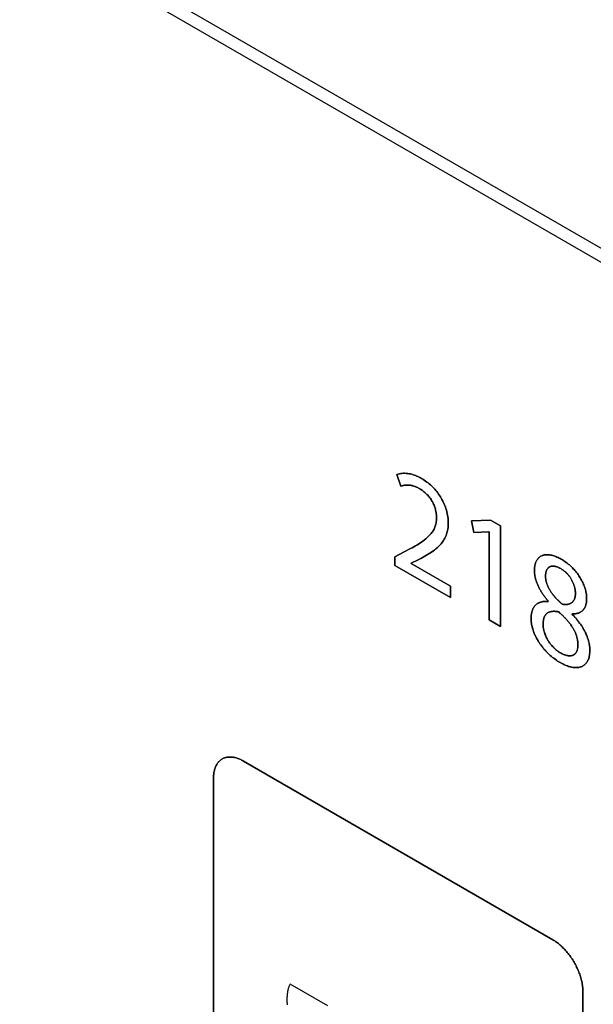
# Model space of a CAD drawing. Units: millimetres. Extents: x -348 to 110, y -242 to 224.
# Drawn here: x -166 to -152, y 93 to 116 of the extents above; entities that cross this region are included whole.
import ezdxf

# ---------------------------------------------------------------- set-up
doc = ezdxf.new("R2010")
doc.units = ezdxf.units.MM
doc.header["$LTSCALE"] = 16.335
doc.layers.get('0').update_dxf_attribs({"linetype": 'CONTINUOUS'})
for name, color, linetype in [('ASSI', 7, 'CONTINUOUS'), ('CURVE', 7, 'CONTINUOUS'), ('INTFCLR_4', 7, 'CONTINUOUS')]:
    doc.layers.add(name, color=color, linetype=linetype)

msp = doc.modelspace()

# ---------------------------------------------------------------- linework, layer by layer
at = {"color": 7, "linetype": 'CONTINUOUS', "true_color": 0x231f20}
for p, q in [((-131.295, 98.505), (-227.383, 153.986)), ((-155.062, 104.388), (-154.615, 104.406)), ((-155.009, 104.113), (-155.062, 104.388)), ((-154.615, 104.406), (-154.379, 104.269)), ((-154.379, 104.269), (-154.379, 101.904)), ((-154.653, 104.129), (-155.009, 104.113)), ((-154.646, 104.126), (-154.653, 104.129)), ((-154.646, 102.059), (-154.646, 104.126)), ((-154.379, 101.904), (-154.646, 102.059))]:
    msp.add_line(p, q, dxfattribs=at)
at = {"layer": 'ASSI', "color": 7, "linetype": 'CONTINUOUS'}
for p, q in [((-131.012, 98.669), (-227.1, 154.149)), ((-131.295, 98.505), (-227.383, 153.986))]:
    msp.add_line(p, q, dxfattribs=at)
at = {"layer": 'CURVE', "color": 250, "linetype": 'CONTINUOUS'}
for p, q in [((-156.814, 105.476), (-156.726, 105.199)), ((-154.615, 104.406), (-155.062, 104.388)), ((-155.062, 104.388), (-155.009, 104.113)), ((-154.379, 104.269), (-154.615, 104.406)), ((-154.379, 101.904), (-154.379, 104.269)), ((-155.009, 104.113), (-154.653, 104.129)), ((-154.653, 104.129), (-154.646, 104.126)), ((-154.646, 104.126), (-154.646, 102.059)), ((-156.647, 103.654), (-156.864, 103.536)), ((-156.495, 103.733), (-156.647, 103.654)), ((-156.864, 103.536), (-156.864, 103.339)), ((-156.864, 103.339), (-155.556, 102.584)), ((-156.477, 103.388), (-156.313, 103.468)), ((-156.477, 103.381), (-156.477, 103.388)), ((-155.556, 102.85), (-156.477, 103.381)), ((-156.313, 103.468), (-156.234, 103.511)), ((-155.556, 102.584), (-155.556, 102.85)), ((-153.254, 102.5), (-153.251, 102.487)), ((-152.687, 102.186), (-152.687, 102.197)), ((-154.646, 102.059), (-154.379, 101.904)), ((-153.144, 94.53), (-160.427, 98.735)), ((-161.134, 98.327), (-161.134, 89.918)), ((-152.437, 84.896), (-152.437, 93.305))]:
    msp.add_line(p, q, dxfattribs=at)
for points in [[(-156.234, 103.511), (-156.195, 103.532), (-156.156, 103.554), (-156.117, 103.576), (-156.079, 103.599), (-156.041, 103.623), (-156.004, 103.647), (-155.967, 103.673), (-155.931, 103.7), (-155.896, 103.728), (-155.862, 103.758), (-155.829, 103.789), (-155.798, 103.823), (-155.777, 103.846), (-155.757, 103.871), (-155.737, 103.897), (-155.719, 103.924), (-155.701, 103.952), (-155.685, 103.981), (-155.67, 104.012), (-155.656, 104.044), (-155.646, 104.072), (-155.637, 104.101), (-155.629, 104.131), (-155.622, 104.162), (-155.617, 104.194), (-155.612, 104.227), (-155.609, 104.261), (-155.607, 104.295), (-155.607, 104.331), (-155.607, 104.368), (-155.61, 104.405), (-155.613, 104.443), (-155.618, 104.482), (-155.625, 104.522), (-155.633, 104.562), (-155.643, 104.602), (-155.652, 104.638), (-155.663, 104.674), (-155.676, 104.71), (-155.689, 104.746), (-155.704, 104.781), (-155.72, 104.817), (-155.737, 104.852), (-155.755, 104.887), (-155.773, 104.92), (-155.793, 104.952), (-155.813, 104.984), (-155.834, 105.015), (-155.856, 105.045), (-155.878, 105.074), (-155.902, 105.103), (-155.925, 105.13), (-155.95, 105.157), (-155.975, 105.183), (-156.001, 105.208), (-156.027, 105.232), (-156.054, 105.255), (-156.08, 105.277), (-156.111, 105.3), (-156.141, 105.322), (-156.172, 105.343), (-156.203, 105.363), (-156.234, 105.381), (-156.263, 105.397), (-156.292, 105.412), (-156.321, 105.426), (-156.349, 105.439), (-156.377, 105.451), (-156.404, 105.461), (-156.436, 105.472), (-156.467, 105.481), (-156.498, 105.489), (-156.529, 105.496), (-156.559, 105.5), (-156.595, 105.504), (-156.629, 105.506), (-156.663, 105.506), (-156.697, 105.504), (-156.727, 105.499), (-156.757, 105.493), (-156.786, 105.485), (-156.814, 105.476)], [(-156.726, 105.199), (-156.714, 105.203), (-156.702, 105.207), (-156.691, 105.211), (-156.679, 105.214), (-156.666, 105.217), (-156.654, 105.22), (-156.642, 105.222), (-156.629, 105.224), (-156.616, 105.225), (-156.603, 105.227), (-156.59, 105.227), (-156.577, 105.228), (-156.564, 105.228), (-156.55, 105.228), (-156.536, 105.227), (-156.523, 105.226), (-156.509, 105.224), (-156.495, 105.222), (-156.481, 105.22), (-156.467, 105.217), (-156.452, 105.214), (-156.438, 105.21), (-156.424, 105.206), (-156.411, 105.202), (-156.397, 105.198), (-156.384, 105.193), (-156.371, 105.187), (-156.358, 105.182), (-156.344, 105.176), (-156.331, 105.169), (-156.317, 105.163), (-156.304, 105.155), (-156.291, 105.148)], [(-156.291, 105.148), (-156.273, 105.137), (-156.254, 105.125), (-156.236, 105.113), (-156.217, 105.1), (-156.199, 105.086), (-156.18, 105.071), (-156.162, 105.056), (-156.144, 105.04), (-156.126, 105.023), (-156.108, 105.005), (-156.091, 104.987), (-156.074, 104.969), (-156.058, 104.949), (-156.042, 104.93), (-156.027, 104.909), (-156.012, 104.888), (-155.998, 104.867), (-155.985, 104.845), (-155.973, 104.823), (-155.961, 104.801), (-155.951, 104.777), (-155.941, 104.754), (-155.932, 104.731), (-155.924, 104.707), (-155.917, 104.683), (-155.91, 104.66), (-155.905, 104.636), (-155.899, 104.609), (-155.894, 104.581), (-155.89, 104.554), (-155.887, 104.528), (-155.885, 104.502), (-155.884, 104.476), (-155.884, 104.451), (-155.885, 104.422), (-155.887, 104.393), (-155.89, 104.365), (-155.895, 104.338), (-155.9, 104.312), (-155.906, 104.286), (-155.914, 104.262), (-155.922, 104.238), (-155.931, 104.215), (-155.942, 104.192), (-155.953, 104.17), (-155.966, 104.149), (-155.979, 104.128), (-155.993, 104.109), (-156.007, 104.09), (-156.023, 104.072), (-156.038, 104.055), (-156.054, 104.038), (-156.07, 104.022), (-156.102, 103.992), (-156.135, 103.963), (-156.168, 103.936), (-156.202, 103.91), (-156.237, 103.885), (-156.273, 103.861), (-156.309, 103.838), (-156.345, 103.816), (-156.382, 103.795), (-156.42, 103.774), (-156.457, 103.753), (-156.495, 103.733)], [(-153.267, 103.589), (-153.281, 103.589), (-153.295, 103.589), (-153.308, 103.588), (-153.322, 103.587), (-153.335, 103.585), (-153.348, 103.583), (-153.36, 103.58), (-153.373, 103.577), (-153.385, 103.573), (-153.397, 103.569), (-153.408, 103.564), (-153.419, 103.559), (-153.429, 103.553), (-153.44, 103.547), (-153.45, 103.54), (-153.459, 103.533), (-153.468, 103.525), (-153.477, 103.517), (-153.486, 103.509), (-153.494, 103.5), (-153.502, 103.49), (-153.51, 103.48), (-153.517, 103.469), (-153.524, 103.458), (-153.531, 103.447), (-153.536, 103.435), (-153.542, 103.423), (-153.547, 103.411), (-153.552, 103.398), (-153.556, 103.385), (-153.56, 103.371), (-153.564, 103.357), (-153.567, 103.343), (-153.57, 103.328), (-153.572, 103.313), (-153.574, 103.298), (-153.576, 103.283), (-153.577, 103.267), (-153.578, 103.251), (-153.579, 103.235), (-153.579, 103.219)], [(-152.687, 102.197), (-152.668, 102.197), (-152.649, 102.198), (-152.63, 102.199), (-152.611, 102.201), (-152.593, 102.204), (-152.575, 102.208), (-152.557, 102.213), (-152.54, 102.218), (-152.523, 102.225), (-152.507, 102.232), (-152.491, 102.241), (-152.476, 102.25), (-152.462, 102.261), (-152.449, 102.272), (-152.436, 102.285), (-152.424, 102.299), (-152.413, 102.314), (-152.403, 102.329), (-152.394, 102.346), (-152.386, 102.363), (-152.378, 102.382), (-152.372, 102.401), (-152.366, 102.421), (-152.361, 102.442), (-152.357, 102.464), (-152.354, 102.486), (-152.352, 102.509), (-152.35, 102.532), (-152.35, 102.556), (-152.35, 102.581), (-152.352, 102.606), (-152.354, 102.632), (-152.357, 102.658), (-152.361, 102.685), (-152.366, 102.711), (-152.372, 102.738), (-152.379, 102.766), (-152.387, 102.793), (-152.396, 102.821), (-152.406, 102.85), (-152.417, 102.878), (-152.428, 102.906), (-152.441, 102.934), (-152.454, 102.962), (-152.468, 102.99), (-152.483, 103.017), (-152.499, 103.044), (-152.515, 103.07), (-152.532, 103.096), (-152.549, 103.121), (-152.568, 103.146), (-152.586, 103.171), (-152.605, 103.194), (-152.625, 103.217), (-152.644, 103.24), (-152.665, 103.261), (-152.685, 103.282), (-152.709, 103.305), (-152.733, 103.328), (-152.757, 103.349), (-152.781, 103.369), (-152.806, 103.389), (-152.834, 103.41), (-152.861, 103.429), (-152.889, 103.448), (-152.917, 103.466), (-152.946, 103.482), (-152.972, 103.497), (-152.998, 103.511), (-153.024, 103.523), (-153.05, 103.535), (-153.076, 103.546), (-153.1, 103.555), (-153.125, 103.563), (-153.149, 103.57), (-153.172, 103.576), (-153.196, 103.581), (-153.22, 103.585), (-153.244, 103.588), (-153.267, 103.589)], [(-153.317, 103.089), (-153.317, 103.104), (-153.316, 103.118), (-153.315, 103.132), (-153.314, 103.146), (-153.312, 103.16), (-153.309, 103.173), (-153.306, 103.185), (-153.303, 103.198), (-153.299, 103.21), (-153.294, 103.221), (-153.289, 103.231), (-153.284, 103.242), (-153.278, 103.251), (-153.272, 103.26), (-153.265, 103.269), (-153.258, 103.276), (-153.251, 103.284), (-153.243, 103.29), (-153.234, 103.296), (-153.226, 103.302), (-153.216, 103.307), (-153.206, 103.311), (-153.195, 103.315), (-153.185, 103.318), (-153.173, 103.32), (-153.162, 103.321), (-153.15, 103.322), (-153.138, 103.322), (-153.126, 103.321), (-153.114, 103.32), (-153.102, 103.318), (-153.091, 103.316), (-153.079, 103.313), (-153.067, 103.309), (-153.055, 103.305), (-153.043, 103.301), (-153.029, 103.296), (-153.016, 103.29), (-153.002, 103.284), (-152.988, 103.277), (-152.975, 103.27), (-152.961, 103.262), (-152.947, 103.254), (-152.932, 103.244), (-152.918, 103.235), (-152.903, 103.225), (-152.889, 103.214), (-152.875, 103.203), (-152.862, 103.193), (-152.85, 103.183), (-152.838, 103.172), (-152.826, 103.161), (-152.814, 103.149), (-152.802, 103.136), (-152.791, 103.124), (-152.78, 103.112), (-152.77, 103.099), (-152.759, 103.086), (-152.749, 103.073), (-152.739, 103.059), (-152.73, 103.045), (-152.72, 103.03), (-152.711, 103.016), (-152.703, 103.001), (-152.695, 102.986), (-152.687, 102.971), (-152.679, 102.955), (-152.672, 102.939), (-152.665, 102.923), (-152.659, 102.907), (-152.653, 102.891), (-152.648, 102.875), (-152.642, 102.859), (-152.638, 102.843), (-152.634, 102.827), (-152.63, 102.81), (-152.626, 102.792), (-152.623, 102.775), (-152.62, 102.758), (-152.618, 102.741), (-152.616, 102.725), (-152.615, 102.708), (-152.615, 102.692), (-152.615, 102.676)], [(-153.579, 103.219), (-153.579, 103.203), (-153.578, 103.187), (-153.577, 103.171), (-153.576, 103.155), (-153.574, 103.138), (-153.572, 103.121), (-153.569, 103.105), (-153.566, 103.088), (-153.563, 103.07), (-153.559, 103.053), (-153.555, 103.036), (-153.55, 103.018), (-153.546, 103.001), (-153.54, 102.983), (-153.535, 102.966), (-153.529, 102.948), (-153.523, 102.931), (-153.516, 102.913), (-153.509, 102.896), (-153.502, 102.878), (-153.494, 102.86), (-153.486, 102.842), (-153.477, 102.824), (-153.468, 102.806), (-153.459, 102.789), (-153.449, 102.771), (-153.439, 102.754), (-153.429, 102.737), (-153.419, 102.72), (-153.408, 102.703), (-153.398, 102.686), (-153.386, 102.669), (-153.375, 102.653), (-153.364, 102.637), (-153.352, 102.62), (-153.34, 102.605), (-153.328, 102.589), (-153.316, 102.574), (-153.304, 102.558), (-153.292, 102.543), (-153.279, 102.529), (-153.267, 102.514), (-153.254, 102.5)], [(-152.927, 102.427), (-152.939, 102.438), (-152.951, 102.449), (-152.963, 102.46), (-152.975, 102.471), (-152.988, 102.483), (-153, 102.494), (-153.012, 102.506), (-153.024, 102.518), (-153.036, 102.53), (-153.048, 102.542), (-153.06, 102.554), (-153.072, 102.567), (-153.083, 102.58), (-153.095, 102.593), (-153.106, 102.606), (-153.117, 102.619), (-153.129, 102.633), (-153.14, 102.646), (-153.15, 102.66), (-153.161, 102.674), (-153.171, 102.688), (-153.181, 102.703), (-153.191, 102.718), (-153.201, 102.733), (-153.211, 102.748), (-153.218, 102.76), (-153.225, 102.773), (-153.232, 102.785), (-153.239, 102.798), (-153.246, 102.811), (-153.252, 102.824), (-153.259, 102.837), (-153.264, 102.85), (-153.27, 102.863), (-153.275, 102.876), (-153.28, 102.889), (-153.285, 102.902), (-153.29, 102.915), (-153.294, 102.929), (-153.298, 102.943), (-153.301, 102.957), (-153.304, 102.971), (-153.307, 102.984), (-153.31, 102.998), (-153.312, 103.011), (-153.313, 103.025), (-153.315, 103.038), (-153.316, 103.051), (-153.317, 103.064), (-153.317, 103.077), (-153.317, 103.089)], [(-152.615, 102.676), (-152.615, 102.664), (-152.615, 102.651), (-152.616, 102.639), (-152.617, 102.627), (-152.619, 102.616), (-152.621, 102.604), (-152.623, 102.593), (-152.625, 102.582), (-152.628, 102.572), (-152.631, 102.561), (-152.635, 102.551), (-152.639, 102.542), (-152.642, 102.533), (-152.647, 102.525), (-152.651, 102.517), (-152.656, 102.509), (-152.661, 102.501), (-152.667, 102.494), (-152.672, 102.488), (-152.678, 102.481), (-152.685, 102.475), (-152.691, 102.469), (-152.698, 102.464), (-152.704, 102.459), (-152.713, 102.453), (-152.721, 102.448), (-152.73, 102.444), (-152.739, 102.439), (-152.748, 102.436), (-152.757, 102.432), (-152.767, 102.429), (-152.776, 102.427), (-152.786, 102.425), (-152.796, 102.423), (-152.807, 102.421), (-152.817, 102.42), (-152.827, 102.42), (-152.838, 102.419), (-152.849, 102.419), (-152.86, 102.419), (-152.871, 102.42), (-152.882, 102.421), (-152.893, 102.422), (-152.904, 102.423), (-152.915, 102.425), (-152.927, 102.427)], [(-153.251, 102.487), (-153.266, 102.488), (-153.281, 102.489), (-153.295, 102.489), (-153.31, 102.49), (-153.324, 102.489), (-153.339, 102.489), (-153.353, 102.488), (-153.367, 102.486), (-153.381, 102.485), (-153.394, 102.482), (-153.408, 102.48), (-153.421, 102.476), (-153.434, 102.473), (-153.447, 102.469), (-153.46, 102.464), (-153.472, 102.459), (-153.484, 102.453), (-153.496, 102.447), (-153.507, 102.441), (-153.518, 102.433), (-153.529, 102.425), (-153.539, 102.417), (-153.549, 102.408), (-153.558, 102.398), (-153.567, 102.388), (-153.576, 102.377), (-153.584, 102.366), (-153.592, 102.354), (-153.599, 102.342), (-153.606, 102.329), (-153.613, 102.316), (-153.619, 102.302), (-153.625, 102.288), (-153.63, 102.273), (-153.635, 102.258), (-153.639, 102.242), (-153.643, 102.227), (-153.646, 102.21), (-153.649, 102.194), (-153.652, 102.177), (-153.654, 102.16), (-153.656, 102.142), (-153.657, 102.125), (-153.658, 102.107), (-153.658, 102.089)], [(-153.374, 101.968), (-153.374, 101.982), (-153.373, 101.995), (-153.372, 102.008), (-153.371, 102.021), (-153.369, 102.033), (-153.368, 102.046), (-153.366, 102.058), (-153.363, 102.07), (-153.36, 102.082), (-153.357, 102.093), (-153.354, 102.104), (-153.35, 102.115), (-153.346, 102.125), (-153.342, 102.135), (-153.337, 102.144), (-153.332, 102.153), (-153.326, 102.162), (-153.32, 102.17), (-153.314, 102.178), (-153.308, 102.186), (-153.301, 102.193), (-153.294, 102.2), (-153.287, 102.206), (-153.28, 102.212), (-153.271, 102.219), (-153.261, 102.224), (-153.252, 102.23), (-153.242, 102.235), (-153.232, 102.239), (-153.222, 102.243), (-153.211, 102.246), (-153.2, 102.249), (-153.189, 102.252), (-153.178, 102.254), (-153.166, 102.256), (-153.155, 102.257), (-153.143, 102.258), (-153.131, 102.258), (-153.119, 102.258), (-153.106, 102.258), (-153.094, 102.257), (-153.082, 102.256), (-153.069, 102.255), (-153.056, 102.253), (-153.044, 102.251), (-153.031, 102.249), (-153.018, 102.246), (-153.005, 102.243)], [(-153.005, 102.243), (-152.977, 102.217), (-152.963, 102.204), (-152.949, 102.191), (-152.935, 102.178), (-152.921, 102.164), (-152.906, 102.15), (-152.892, 102.136), (-152.878, 102.122), (-152.865, 102.108), (-152.851, 102.093), (-152.837, 102.079), (-152.824, 102.064), (-152.81, 102.049), (-152.797, 102.034), (-152.784, 102.018), (-152.771, 102.002), (-152.758, 101.986), (-152.746, 101.97), (-152.733, 101.954), (-152.721, 101.937), (-152.71, 101.92), (-152.698, 101.903), (-152.687, 101.886), (-152.676, 101.868), (-152.667, 101.854), (-152.659, 101.839), (-152.651, 101.825), (-152.643, 101.81), (-152.636, 101.795), (-152.628, 101.78), (-152.621, 101.765), (-152.614, 101.75), (-152.608, 101.734), (-152.602, 101.719), (-152.596, 101.704), (-152.591, 101.689), (-152.586, 101.673), (-152.581, 101.658), (-152.577, 101.643), (-152.573, 101.627), (-152.57, 101.612), (-152.567, 101.597), (-152.564, 101.582), (-152.562, 101.567), (-152.56, 101.552), (-152.558, 101.537), (-152.557, 101.523), (-152.556, 101.508), (-152.555, 101.494), (-152.555, 101.48), (-152.555, 101.466)], [(-152.275, 101.363), (-152.275, 101.379), (-152.276, 101.396), (-152.278, 101.412), (-152.279, 101.428), (-152.281, 101.445), (-152.284, 101.463), (-152.287, 101.481), (-152.29, 101.499), (-152.294, 101.517), (-152.298, 101.535), (-152.303, 101.554), (-152.308, 101.573), (-152.314, 101.593), (-152.32, 101.613), (-152.327, 101.633), (-152.334, 101.653), (-152.341, 101.672), (-152.349, 101.692), (-152.358, 101.712), (-152.366, 101.732), (-152.375, 101.751), (-152.385, 101.771), (-152.395, 101.791), (-152.406, 101.811), (-152.417, 101.831), (-152.428, 101.85), (-152.44, 101.87), (-152.451, 101.889), (-152.464, 101.908), (-152.476, 101.927), (-152.489, 101.946), (-152.502, 101.965), (-152.515, 101.983), (-152.53, 102.003), (-152.544, 102.022), (-152.56, 102.042), (-152.575, 102.061), (-152.591, 102.08), (-152.606, 102.098), (-152.622, 102.116), (-152.638, 102.134), (-152.654, 102.152), (-152.671, 102.169), (-152.687, 102.186)], [(-153.658, 102.089), (-153.657, 102.063), (-153.656, 102.037), (-153.653, 102.01), (-153.65, 101.983), (-153.646, 101.956), (-153.641, 101.928), (-153.635, 101.9), (-153.628, 101.872), (-153.62, 101.844), (-153.611, 101.815), (-153.601, 101.786), (-153.59, 101.758), (-153.578, 101.729), (-153.566, 101.7), (-153.552, 101.671), (-153.538, 101.643), (-153.523, 101.615), (-153.508, 101.587), (-153.492, 101.56), (-153.475, 101.533), (-153.456, 101.504), (-153.436, 101.475), (-153.415, 101.447), (-153.394, 101.419), (-153.373, 101.393), (-153.351, 101.366), (-153.328, 101.341), (-153.305, 101.316), (-153.282, 101.292), (-153.259, 101.269), (-153.232, 101.244), (-153.205, 101.22), (-153.178, 101.197), (-153.151, 101.174), (-153.123, 101.153), (-153.093, 101.13), (-153.063, 101.109), (-153.032, 101.089), (-153.001, 101.069), (-152.971, 101.051), (-152.942, 101.035), (-152.914, 101.02), (-152.885, 101.007), (-152.857, 100.994), (-152.829, 100.982), (-152.802, 100.972), (-152.775, 100.963), (-152.749, 100.955), (-152.723, 100.948), (-152.697, 100.943), (-152.673, 100.939), (-152.65, 100.936), (-152.626, 100.934), (-152.603, 100.933), (-152.581, 100.934), (-152.559, 100.936), (-152.537, 100.939), (-152.516, 100.943), (-152.496, 100.948), (-152.476, 100.955), (-152.458, 100.963), (-152.44, 100.972), (-152.423, 100.982), (-152.407, 100.994), (-152.392, 101.006), (-152.377, 101.02), (-152.364, 101.035), (-152.351, 101.051), (-152.339, 101.069), (-152.328, 101.087), (-152.318, 101.107), (-152.309, 101.128), (-152.301, 101.15), (-152.294, 101.173), (-152.288, 101.197), (-152.283, 101.224), (-152.279, 101.251), (-152.276, 101.279), (-152.275, 101.307), (-152.274, 101.337), (-152.275, 101.363)], [(-152.555, 101.466), (-152.555, 101.449), (-152.556, 101.432), (-152.557, 101.416), (-152.559, 101.4), (-152.562, 101.384), (-152.565, 101.369), (-152.569, 101.354), (-152.573, 101.34), (-152.578, 101.327), (-152.584, 101.314), (-152.59, 101.302), (-152.596, 101.291), (-152.603, 101.281), (-152.611, 101.271), (-152.619, 101.262), (-152.627, 101.254), (-152.636, 101.246), (-152.646, 101.24), (-152.656, 101.233), (-152.666, 101.228), (-152.678, 101.223), (-152.689, 101.219), (-152.702, 101.216), (-152.714, 101.213), (-152.727, 101.212), (-152.74, 101.211), (-152.754, 101.211), (-152.767, 101.211), (-152.781, 101.213), (-152.795, 101.215), (-152.811, 101.218), (-152.827, 101.221), (-152.843, 101.226), (-152.859, 101.231), (-152.875, 101.237), (-152.893, 101.245), (-152.911, 101.252), (-152.929, 101.261), (-152.946, 101.271), (-152.964, 101.281), (-152.98, 101.29), (-152.996, 101.3), (-153.011, 101.31), (-153.027, 101.321), (-153.042, 101.332), (-153.058, 101.344), (-153.072, 101.355), (-153.086, 101.367), (-153.099, 101.379), (-153.113, 101.392), (-153.127, 101.405), (-153.14, 101.419), (-153.155, 101.434), (-153.169, 101.45), (-153.183, 101.466), (-153.197, 101.483), (-153.21, 101.501), (-153.223, 101.518), (-153.236, 101.537), (-153.248, 101.555), (-153.26, 101.574), (-153.271, 101.593), (-153.281, 101.611), (-153.291, 101.63), (-153.3, 101.649), (-153.309, 101.668), (-153.317, 101.687), (-153.325, 101.706), (-153.332, 101.725), (-153.339, 101.745), (-153.345, 101.764), (-153.351, 101.783), (-153.356, 101.802), (-153.36, 101.821), (-153.364, 101.84), (-153.367, 101.859), (-153.37, 101.878), (-153.372, 101.896), (-153.373, 101.915), (-153.374, 101.933), (-153.374, 101.951), (-153.374, 101.968)], [(-160.427, 98.735), (-160.449, 98.747), (-160.47, 98.759), (-160.492, 98.769), (-160.514, 98.779), (-160.536, 98.788), (-160.557, 98.796), (-160.579, 98.803), (-160.6, 98.809), (-160.622, 98.815), (-160.643, 98.82), (-160.664, 98.823), (-160.685, 98.826), (-160.706, 98.829), (-160.726, 98.83), (-160.746, 98.83), (-160.766, 98.83), (-160.786, 98.828), (-160.805, 98.826), (-160.824, 98.823), (-160.842, 98.819), (-160.86, 98.814), (-160.877, 98.808), (-160.895, 98.801), (-160.911, 98.793), (-160.927, 98.785), (-160.943, 98.775), (-160.958, 98.765), (-160.972, 98.753), (-160.986, 98.741), (-160.999, 98.728), (-161.012, 98.714), (-161.024, 98.699), (-161.036, 98.684), (-161.047, 98.668), (-161.057, 98.651), (-161.067, 98.633), (-161.076, 98.615), (-161.084, 98.596), (-161.092, 98.576), (-161.099, 98.556), (-161.106, 98.535), (-161.112, 98.514), (-161.117, 98.492), (-161.122, 98.47), (-161.126, 98.447), (-161.129, 98.424), (-161.131, 98.4), (-161.133, 98.376), (-161.134, 98.352), (-161.134, 98.327)], [(-152.437, 93.305), (-152.437, 93.33), (-152.438, 93.356), (-152.44, 93.382), (-152.442, 93.409), (-152.446, 93.435), (-152.45, 93.463), (-152.454, 93.49), (-152.459, 93.518), (-152.465, 93.546), (-152.472, 93.575), (-152.479, 93.603), (-152.487, 93.632), (-152.495, 93.66), (-152.504, 93.689), (-152.514, 93.718), (-152.524, 93.747), (-152.535, 93.776), (-152.547, 93.805), (-152.559, 93.833), (-152.572, 93.862), (-152.585, 93.89), (-152.599, 93.919), (-152.613, 93.947), (-152.628, 93.975), (-152.644, 94.002), (-152.66, 94.029), (-152.677, 94.056), (-152.694, 94.083), (-152.711, 94.109), (-152.729, 94.135), (-152.748, 94.16), (-152.766, 94.185), (-152.786, 94.209), (-152.805, 94.233), (-152.825, 94.257), (-152.845, 94.279), (-152.865, 94.302), (-152.886, 94.323), (-152.907, 94.345), (-152.928, 94.365), (-152.949, 94.385), (-152.971, 94.404), (-152.992, 94.422), (-153.014, 94.44), (-153.035, 94.457), (-153.057, 94.473), (-153.079, 94.489), (-153.101, 94.503), (-153.122, 94.517), (-153.144, 94.53)]]:
    msp.add_lwpolyline(points, dxfattribs=at)
at = {"layer": 'INTFCLR_4', "color": 7, "linetype": 'CONTINUOUS', "true_color": 0x231f20}
for p, q in [((-156.726, 105.199), (-156.814, 105.476)), ((-156.864, 103.536), (-156.647, 103.654)), ((-156.647, 103.654), (-156.495, 103.733)), ((-156.864, 103.339), (-156.864, 103.536)), ((-155.556, 102.584), (-156.864, 103.339)), ((-156.313, 103.468), (-156.477, 103.388)), ((-156.477, 103.388), (-156.477, 103.381)), ((-156.477, 103.381), (-155.556, 102.85)), ((-156.234, 103.511), (-156.313, 103.468)), ((-155.556, 102.85), (-155.556, 102.584)), ((-153.251, 102.487), (-153.254, 102.5)), ((-152.687, 102.197), (-152.687, 102.186))]:
    msp.add_line(p, q, dxfattribs=at)
at = {"layer": 'INTFCLR_4', "color": 250, "linetype": 'CONTINUOUS'}
for p, q in [((-160.427, 98.735), (-153.144, 94.53)), ((-161.134, 89.918), (-161.134, 98.327)), ((-158.445, 92.977), (-159.327, 93.487)), ((-152.437, 93.305), (-152.437, 84.896))]:
    msp.add_line(p, q, dxfattribs=at)
at = {"layer": 'INTFCLR_4', "color": 7, "linetype": 'CONTINUOUS', "true_color": 0x231f20}
for points in [[(-156.814, 105.476), (-156.786, 105.485), (-156.757, 105.493), (-156.727, 105.499), (-156.697, 105.504), (-156.663, 105.506), (-156.629, 105.506), (-156.595, 105.504), (-156.559, 105.5), (-156.529, 105.496), (-156.498, 105.489), (-156.467, 105.481), (-156.436, 105.472), (-156.404, 105.461), (-156.377, 105.451), (-156.349, 105.439), (-156.321, 105.426), (-156.292, 105.412), (-156.263, 105.397), (-156.234, 105.381), (-156.203, 105.363), (-156.172, 105.343), (-156.141, 105.322), (-156.111, 105.3), (-156.08, 105.277), (-156.054, 105.255), (-156.027, 105.232), (-156.001, 105.208), (-155.975, 105.183), (-155.95, 105.157), (-155.925, 105.13), (-155.902, 105.103), (-155.878, 105.074), (-155.856, 105.045), (-155.834, 105.015), (-155.813, 104.984), (-155.793, 104.952), (-155.773, 104.92), (-155.755, 104.887), (-155.737, 104.852), (-155.72, 104.817), (-155.704, 104.781), (-155.689, 104.746), (-155.676, 104.71), (-155.663, 104.674), (-155.652, 104.638), (-155.643, 104.602), (-155.633, 104.562), (-155.625, 104.522), (-155.618, 104.482), (-155.613, 104.443), (-155.61, 104.405), (-155.607, 104.368), (-155.607, 104.331), (-155.607, 104.295), (-155.609, 104.261), (-155.612, 104.227), (-155.617, 104.194), (-155.622, 104.162), (-155.629, 104.131), (-155.637, 104.101), (-155.646, 104.072), (-155.656, 104.044), (-155.67, 104.012), (-155.685, 103.981), (-155.701, 103.952), (-155.719, 103.924), (-155.737, 103.897), (-155.757, 103.871), (-155.777, 103.846), (-155.798, 103.823), (-155.829, 103.789), (-155.862, 103.758), (-155.896, 103.728), (-155.931, 103.7), (-155.967, 103.673), (-156.004, 103.647), (-156.041, 103.623), (-156.079, 103.599), (-156.117, 103.576), (-156.156, 103.554), (-156.195, 103.532), (-156.234, 103.511)], [(-156.291, 105.148), (-156.304, 105.155), (-156.317, 105.163), (-156.331, 105.169), (-156.344, 105.176), (-156.358, 105.182), (-156.371, 105.187), (-156.384, 105.193), (-156.397, 105.198), (-156.411, 105.202), (-156.424, 105.206), (-156.438, 105.21), (-156.452, 105.214), (-156.467, 105.217), (-156.481, 105.22), (-156.495, 105.222), (-156.509, 105.224), (-156.523, 105.226), (-156.536, 105.227), (-156.55, 105.228), (-156.564, 105.228), (-156.577, 105.228), (-156.59, 105.227), (-156.603, 105.227), (-156.616, 105.225), (-156.629, 105.224), (-156.642, 105.222), (-156.654, 105.22), (-156.666, 105.217), (-156.679, 105.214), (-156.691, 105.211), (-156.702, 105.207), (-156.714, 105.203), (-156.726, 105.199)], [(-156.495, 103.733), (-156.457, 103.753), (-156.42, 103.774), (-156.382, 103.795), (-156.345, 103.816), (-156.309, 103.838), (-156.273, 103.861), (-156.237, 103.885), (-156.202, 103.91), (-156.168, 103.936), (-156.135, 103.963), (-156.102, 103.992), (-156.07, 104.022), (-156.054, 104.038), (-156.038, 104.055), (-156.023, 104.072), (-156.007, 104.09), (-155.993, 104.109), (-155.979, 104.128), (-155.966, 104.149), (-155.953, 104.17), (-155.942, 104.192), (-155.931, 104.215), (-155.922, 104.238), (-155.914, 104.262), (-155.906, 104.286), (-155.9, 104.312), (-155.895, 104.338), (-155.89, 104.365), (-155.887, 104.393), (-155.885, 104.422), (-155.884, 104.451), (-155.884, 104.476), (-155.885, 104.502), (-155.887, 104.528), (-155.89, 104.554), (-155.894, 104.581), (-155.899, 104.609), (-155.905, 104.636), (-155.91, 104.66), (-155.917, 104.683), (-155.924, 104.707), (-155.932, 104.731), (-155.941, 104.754), (-155.951, 104.777), (-155.961, 104.801), (-155.973, 104.823), (-155.985, 104.845), (-155.998, 104.867), (-156.012, 104.888), (-156.027, 104.909), (-156.042, 104.93), (-156.058, 104.949), (-156.074, 104.969), (-156.091, 104.987), (-156.108, 105.005), (-156.126, 105.023), (-156.144, 105.04), (-156.162, 105.056), (-156.18, 105.071), (-156.199, 105.086), (-156.217, 105.1), (-156.236, 105.113), (-156.254, 105.125), (-156.273, 105.137), (-156.291, 105.148)], [(-153.579, 103.219), (-153.579, 103.242), (-153.577, 103.265), (-153.575, 103.288), (-153.573, 103.31), (-153.569, 103.332), (-153.565, 103.353), (-153.559, 103.373), (-153.553, 103.393), (-153.547, 103.412), (-153.539, 103.43), (-153.531, 103.447), (-153.521, 103.464), (-153.51, 103.48), (-153.498, 103.495), (-153.486, 103.509), (-153.473, 103.521), (-153.459, 103.533), (-153.445, 103.544), (-153.429, 103.553), (-153.413, 103.561), (-153.397, 103.569), (-153.379, 103.575), (-153.36, 103.58), (-153.341, 103.584), (-153.322, 103.587), (-153.302, 103.589), (-153.281, 103.589), (-153.26, 103.589), (-153.239, 103.587), (-153.218, 103.585), (-153.196, 103.581), (-153.172, 103.576), (-153.149, 103.57), (-153.125, 103.563), (-153.1, 103.555), (-153.076, 103.546), (-153.05, 103.535), (-153.024, 103.523), (-152.998, 103.511), (-152.972, 103.497), (-152.946, 103.482), (-152.917, 103.466), (-152.889, 103.448), (-152.861, 103.429), (-152.834, 103.41), (-152.806, 103.389), (-152.781, 103.369), (-152.757, 103.349), (-152.733, 103.328), (-152.709, 103.305), (-152.685, 103.282), (-152.665, 103.261), (-152.644, 103.24), (-152.625, 103.217), (-152.605, 103.194), (-152.586, 103.171), (-152.568, 103.146), (-152.549, 103.121), (-152.532, 103.096), (-152.515, 103.07), (-152.499, 103.044), (-152.483, 103.017), (-152.468, 102.99), (-152.454, 102.962), (-152.441, 102.934), (-152.428, 102.906), (-152.417, 102.878), (-152.406, 102.85), (-152.396, 102.821), (-152.387, 102.793), (-152.379, 102.766), (-152.372, 102.738), (-152.366, 102.711), (-152.361, 102.685), (-152.357, 102.658), (-152.354, 102.632), (-152.352, 102.606), (-152.35, 102.581), (-152.35, 102.556)], [(-153.1, 103.318), (-153.107, 103.319), (-153.114, 103.32), (-153.122, 103.321), (-153.13, 103.321), (-153.138, 103.322), (-153.146, 103.322), (-153.154, 103.322), (-153.162, 103.321), (-153.17, 103.32), (-153.177, 103.319), (-153.185, 103.318), (-153.192, 103.316), (-153.199, 103.314), (-153.206, 103.311), (-153.213, 103.308), (-153.219, 103.305), (-153.226, 103.302), (-153.232, 103.298), (-153.238, 103.294), (-153.244, 103.29), (-153.249, 103.285), (-153.255, 103.28), (-153.26, 103.274), (-153.265, 103.269), (-153.27, 103.263), (-153.275, 103.256), (-153.279, 103.25), (-153.283, 103.243), (-153.287, 103.236), (-153.291, 103.228), (-153.294, 103.221), (-153.297, 103.213), (-153.3, 103.204), (-153.303, 103.196), (-153.306, 103.187), (-153.308, 103.178), (-153.31, 103.169), (-153.312, 103.16), (-153.313, 103.15), (-153.314, 103.14), (-153.316, 103.13), (-153.316, 103.12), (-153.317, 103.11), (-153.317, 103.1), (-153.317, 103.089)], [(-152.927, 102.427), (-152.912, 102.424), (-152.898, 102.422), (-152.883, 102.421), (-152.869, 102.42), (-152.855, 102.419), (-152.841, 102.419), (-152.827, 102.42), (-152.813, 102.421), (-152.8, 102.422), (-152.787, 102.425), (-152.774, 102.427), (-152.761, 102.431), (-152.749, 102.435), (-152.737, 102.44), (-152.726, 102.445), (-152.715, 102.452), (-152.704, 102.459), (-152.695, 102.466), (-152.687, 102.473), (-152.678, 102.481), (-152.671, 102.49), (-152.663, 102.499), (-152.656, 102.509), (-152.65, 102.519), (-152.644, 102.53), (-152.639, 102.542), (-152.633, 102.555), (-152.629, 102.568), (-152.625, 102.582), (-152.622, 102.597), (-152.619, 102.612), (-152.617, 102.627), (-152.616, 102.643), (-152.615, 102.659), (-152.615, 102.676), (-152.615, 102.694), (-152.616, 102.712), (-152.617, 102.731), (-152.619, 102.75), (-152.622, 102.769), (-152.625, 102.788), (-152.629, 102.808), (-152.634, 102.827), (-152.638, 102.843), (-152.642, 102.859), (-152.648, 102.875), (-152.653, 102.891), (-152.659, 102.907), (-152.665, 102.923), (-152.672, 102.939), (-152.679, 102.955), (-152.687, 102.971), (-152.695, 102.986), (-152.704, 103.003), (-152.713, 103.019), (-152.723, 103.035), (-152.733, 103.05), (-152.744, 103.066), (-152.755, 103.081), (-152.766, 103.095), (-152.778, 103.109), (-152.79, 103.123), (-152.802, 103.136), (-152.814, 103.149), (-152.826, 103.161), (-152.838, 103.172), (-152.85, 103.183), (-152.862, 103.193), (-152.875, 103.203), (-152.889, 103.214), (-152.903, 103.225), (-152.918, 103.235), (-152.932, 103.244), (-152.947, 103.254), (-152.961, 103.262), (-152.978, 103.271), (-152.994, 103.28), (-153.01, 103.288), (-153.026, 103.295), (-153.043, 103.301), (-153.057, 103.306), (-153.072, 103.311), (-153.086, 103.315), (-153.1, 103.318)], [(-153.254, 102.5), (-153.267, 102.514), (-153.279, 102.529), (-153.292, 102.543), (-153.304, 102.558), (-153.316, 102.574), (-153.328, 102.589), (-153.34, 102.605), (-153.352, 102.62), (-153.364, 102.637), (-153.375, 102.653), (-153.386, 102.669), (-153.398, 102.686), (-153.408, 102.703), (-153.419, 102.72), (-153.429, 102.737), (-153.439, 102.754), (-153.449, 102.771), (-153.459, 102.789), (-153.468, 102.806), (-153.477, 102.824), (-153.486, 102.842), (-153.494, 102.86), (-153.502, 102.878), (-153.509, 102.896), (-153.516, 102.913), (-153.523, 102.931), (-153.529, 102.948), (-153.535, 102.966), (-153.54, 102.983), (-153.546, 103.001), (-153.55, 103.018), (-153.555, 103.036), (-153.559, 103.053), (-153.563, 103.07), (-153.566, 103.088), (-153.569, 103.105), (-153.572, 103.121), (-153.574, 103.138), (-153.576, 103.155), (-153.577, 103.171), (-153.578, 103.187), (-153.579, 103.203), (-153.579, 103.219)], [(-153.317, 103.089), (-153.317, 103.077), (-153.317, 103.064), (-153.316, 103.051), (-153.315, 103.038), (-153.313, 103.025), (-153.312, 103.011), (-153.31, 102.998), (-153.307, 102.984), (-153.304, 102.971), (-153.301, 102.957), (-153.298, 102.943), (-153.294, 102.929), (-153.29, 102.915), (-153.285, 102.902), (-153.28, 102.889), (-153.275, 102.876), (-153.27, 102.863), (-153.264, 102.85), (-153.259, 102.837), (-153.252, 102.824), (-153.246, 102.811), (-153.239, 102.798), (-153.232, 102.785), (-153.225, 102.773), (-153.218, 102.76), (-153.211, 102.748), (-153.201, 102.733), (-153.191, 102.718), (-153.181, 102.703), (-153.171, 102.688), (-153.161, 102.674), (-153.15, 102.66), (-153.14, 102.646), (-153.129, 102.633), (-153.117, 102.619), (-153.106, 102.606), (-153.095, 102.593), (-153.083, 102.58), (-153.072, 102.567), (-153.06, 102.554), (-153.048, 102.542), (-153.036, 102.53), (-153.024, 102.518), (-153.012, 102.506), (-153, 102.494), (-152.988, 102.483), (-152.975, 102.471), (-152.963, 102.46), (-152.951, 102.449), (-152.939, 102.438), (-152.927, 102.427)], [(-153.658, 102.089), (-153.658, 102.107), (-153.657, 102.125), (-153.656, 102.142), (-153.654, 102.16), (-153.652, 102.177), (-153.649, 102.194), (-153.646, 102.21), (-153.643, 102.227), (-153.639, 102.242), (-153.635, 102.258), (-153.63, 102.273), (-153.625, 102.288), (-153.619, 102.302), (-153.613, 102.316), (-153.606, 102.329), (-153.599, 102.342), (-153.592, 102.354), (-153.584, 102.366), (-153.576, 102.377), (-153.567, 102.388), (-153.558, 102.398), (-153.549, 102.408), (-153.539, 102.417), (-153.529, 102.425), (-153.518, 102.433), (-153.507, 102.441), (-153.496, 102.447), (-153.484, 102.453), (-153.472, 102.459), (-153.46, 102.464), (-153.447, 102.469), (-153.434, 102.473), (-153.421, 102.476), (-153.408, 102.48), (-153.394, 102.482), (-153.381, 102.485), (-153.367, 102.486), (-153.353, 102.488), (-153.339, 102.489), (-153.324, 102.489), (-153.31, 102.49), (-153.295, 102.489), (-153.281, 102.489), (-153.266, 102.488), (-153.251, 102.487)], [(-152.35, 102.556), (-152.35, 102.54), (-152.351, 102.523), (-152.352, 102.507), (-152.353, 102.492), (-152.355, 102.476), (-152.357, 102.461), (-152.36, 102.446), (-152.363, 102.432), (-152.367, 102.418), (-152.371, 102.404), (-152.375, 102.391), (-152.38, 102.378), (-152.385, 102.365), (-152.39, 102.353), (-152.396, 102.341), (-152.403, 102.33), (-152.409, 102.319), (-152.416, 102.309), (-152.424, 102.299), (-152.432, 102.29), (-152.44, 102.281), (-152.449, 102.272), (-152.458, 102.265), (-152.467, 102.257), (-152.476, 102.25), (-152.486, 102.244), (-152.497, 102.238), (-152.507, 102.232), (-152.518, 102.227), (-152.529, 102.223), (-152.54, 102.218), (-152.551, 102.214), (-152.563, 102.211), (-152.575, 102.208), (-152.587, 102.205), (-152.599, 102.203), (-152.611, 102.201), (-152.623, 102.2), (-152.636, 102.199), (-152.649, 102.198), (-152.661, 102.197), (-152.674, 102.197), (-152.687, 102.197)], [(-153.005, 102.243), (-153.022, 102.247), (-153.039, 102.25), (-153.056, 102.253), (-153.073, 102.255), (-153.09, 102.257), (-153.106, 102.258), (-153.123, 102.258), (-153.139, 102.258), (-153.155, 102.257), (-153.17, 102.255), (-153.185, 102.253), (-153.2, 102.249), (-153.215, 102.245), (-153.229, 102.24), (-153.242, 102.235), (-153.255, 102.228), (-153.268, 102.221), (-153.28, 102.212), (-153.29, 102.204), (-153.299, 102.195), (-153.308, 102.186), (-153.316, 102.176), (-153.324, 102.165), (-153.332, 102.153), (-153.338, 102.141), (-153.345, 102.128), (-153.35, 102.115), (-153.355, 102.1), (-153.359, 102.085), (-153.363, 102.07), (-153.366, 102.054), (-153.369, 102.038), (-153.371, 102.021), (-153.372, 102.004), (-153.374, 101.986), (-153.374, 101.968), (-153.374, 101.951), (-153.374, 101.933), (-153.373, 101.915), (-153.372, 101.896), (-153.37, 101.878), (-153.367, 101.859), (-153.364, 101.84), (-153.36, 101.821), (-153.356, 101.802), (-153.351, 101.783), (-153.345, 101.762), (-153.338, 101.74), (-153.33, 101.719), (-153.322, 101.698), (-153.313, 101.676), (-153.303, 101.655), (-153.293, 101.634), (-153.282, 101.614), (-153.271, 101.593), (-153.26, 101.574), (-153.248, 101.555), (-153.236, 101.537), (-153.223, 101.518), (-153.21, 101.501), (-153.197, 101.483), (-153.183, 101.466), (-153.169, 101.45), (-153.155, 101.434), (-153.14, 101.419), (-153.124, 101.402), (-153.108, 101.387), (-153.091, 101.372), (-153.074, 101.358), (-153.058, 101.344), (-153.039, 101.33), (-153.02, 101.316), (-153.002, 101.304), (-152.983, 101.292), (-152.964, 101.281), (-152.946, 101.271), (-152.929, 101.261), (-152.911, 101.252), (-152.893, 101.245), (-152.875, 101.237), (-152.859, 101.231), (-152.843, 101.226), (-152.827, 101.221), (-152.811, 101.218)], [(-152.687, 102.186), (-152.661, 102.159), (-152.636, 102.132), (-152.611, 102.103), (-152.586, 102.074), (-152.562, 102.044), (-152.538, 102.014), (-152.515, 101.983), (-152.497, 101.958), (-152.479, 101.932), (-152.462, 101.906), (-152.445, 101.88), (-152.429, 101.853), (-152.414, 101.826), (-152.399, 101.798), (-152.385, 101.771), (-152.372, 101.744), (-152.36, 101.717), (-152.348, 101.69), (-152.338, 101.663), (-152.328, 101.635), (-152.319, 101.608), (-152.31, 101.581), (-152.303, 101.554), (-152.296, 101.526), (-152.29, 101.499), (-152.285, 101.472), (-152.281, 101.445), (-152.278, 101.417), (-152.276, 101.39), (-152.275, 101.363), (-152.274, 101.337), (-152.275, 101.307), (-152.276, 101.279), (-152.279, 101.251), (-152.283, 101.224), (-152.288, 101.197), (-152.294, 101.173), (-152.301, 101.15), (-152.309, 101.128), (-152.318, 101.107), (-152.328, 101.087), (-152.339, 101.069), (-152.351, 101.051), (-152.364, 101.035), (-152.377, 101.02), (-152.392, 101.006), (-152.407, 100.994), (-152.423, 100.982), (-152.44, 100.972), (-152.458, 100.963), (-152.476, 100.955), (-152.496, 100.948), (-152.516, 100.943), (-152.537, 100.939), (-152.559, 100.936), (-152.581, 100.934), (-152.603, 100.933), (-152.626, 100.934), (-152.65, 100.936), (-152.673, 100.939), (-152.697, 100.943), (-152.723, 100.948), (-152.749, 100.955), (-152.775, 100.963), (-152.802, 100.972), (-152.829, 100.982), (-152.857, 100.994), (-152.885, 101.007), (-152.914, 101.02), (-152.942, 101.035), (-152.971, 101.051), (-153.001, 101.069), (-153.032, 101.089), (-153.063, 101.109), (-153.093, 101.13), (-153.123, 101.153), (-153.151, 101.174), (-153.178, 101.197), (-153.205, 101.22), (-153.232, 101.244), (-153.259, 101.269), (-153.285, 101.295), (-153.311, 101.322)], [(-152.555, 101.466), (-152.555, 101.48), (-152.555, 101.494), (-152.556, 101.508), (-152.557, 101.523), (-152.558, 101.537), (-152.56, 101.552), (-152.562, 101.567), (-152.564, 101.582), (-152.567, 101.597), (-152.57, 101.612), (-152.573, 101.627), (-152.577, 101.643), (-152.581, 101.658), (-152.586, 101.673), (-152.591, 101.689), (-152.596, 101.704), (-152.602, 101.719), (-152.608, 101.734), (-152.614, 101.75), (-152.621, 101.765), (-152.628, 101.78), (-152.636, 101.795), (-152.643, 101.81), (-152.651, 101.825), (-152.659, 101.839), (-152.667, 101.854), (-152.676, 101.868), (-152.687, 101.886), (-152.698, 101.903), (-152.71, 101.92), (-152.721, 101.937), (-152.733, 101.954), (-152.746, 101.97), (-152.758, 101.986), (-152.771, 102.002), (-152.784, 102.018), (-152.797, 102.034), (-152.81, 102.049), (-152.824, 102.064), (-152.837, 102.079), (-152.851, 102.093), (-152.865, 102.108), (-152.878, 102.122), (-152.892, 102.136), (-152.906, 102.15), (-152.921, 102.164), (-152.935, 102.178), (-152.949, 102.191), (-152.963, 102.204), (-152.977, 102.217), (-153.005, 102.243)], [(-153.311, 101.322), (-153.325, 101.338), (-153.34, 101.354), (-153.354, 101.371), (-153.369, 101.388), (-153.383, 101.405), (-153.397, 101.422), (-153.41, 101.44), (-153.424, 101.458), (-153.437, 101.477), (-153.45, 101.495), (-153.463, 101.514), (-153.475, 101.533), (-153.486, 101.551), (-153.497, 101.569), (-153.508, 101.587), (-153.518, 101.606), (-153.528, 101.624), (-153.538, 101.643), (-153.548, 101.662), (-153.557, 101.681), (-153.566, 101.7), (-153.574, 101.719), (-153.582, 101.738), (-153.59, 101.758), (-153.597, 101.777), (-153.604, 101.796), (-153.611, 101.815), (-153.617, 101.834), (-153.622, 101.853), (-153.628, 101.872), (-153.632, 101.891), (-153.637, 101.91), (-153.641, 101.928), (-153.644, 101.947), (-153.647, 101.965), (-153.65, 101.983), (-153.652, 102.001), (-153.654, 102.019), (-153.656, 102.037), (-153.657, 102.054), (-153.658, 102.072), (-153.658, 102.089)], [(-152.811, 101.218), (-152.803, 101.216), (-152.795, 101.215), (-152.786, 101.213), (-152.777, 101.212), (-152.767, 101.211), (-152.758, 101.211), (-152.749, 101.211), (-152.74, 101.211), (-152.731, 101.211), (-152.723, 101.212), (-152.714, 101.213), (-152.706, 101.215), (-152.697, 101.217), (-152.689, 101.219), (-152.681, 101.222), (-152.674, 101.225), (-152.666, 101.228), (-152.659, 101.232), (-152.651, 101.236), (-152.644, 101.241), (-152.638, 101.245), (-152.631, 101.251), (-152.625, 101.256), (-152.619, 101.262), (-152.613, 101.269), (-152.607, 101.275), (-152.602, 101.282), (-152.597, 101.29), (-152.592, 101.298), (-152.588, 101.306), (-152.584, 101.314), (-152.58, 101.322), (-152.576, 101.331), (-152.573, 101.34), (-152.57, 101.35), (-152.567, 101.359), (-152.565, 101.369), (-152.563, 101.379), (-152.561, 101.389), (-152.559, 101.4), (-152.558, 101.41), (-152.557, 101.421), (-152.556, 101.432), (-152.555, 101.443), (-152.555, 101.455), (-152.555, 101.466)]]:
    msp.add_lwpolyline(points, dxfattribs=at)
at = {"layer": 'INTFCLR_4', "color": 250, "linetype": 'CONTINUOUS'}
for points in [[(-161.134, 98.327), (-161.134, 98.352), (-161.133, 98.376), (-161.131, 98.4), (-161.129, 98.424), (-161.126, 98.447), (-161.122, 98.47), (-161.117, 98.492), (-161.112, 98.514), (-161.106, 98.535), (-161.099, 98.556), (-161.092, 98.576), (-161.084, 98.596), (-161.076, 98.615), (-161.067, 98.633), (-161.057, 98.651), (-161.047, 98.668), (-161.036, 98.684), (-161.024, 98.699), (-161.012, 98.714), (-160.999, 98.728), (-160.986, 98.741), (-160.972, 98.753), (-160.958, 98.765), (-160.943, 98.775), (-160.927, 98.785), (-160.911, 98.793), (-160.895, 98.801), (-160.877, 98.808), (-160.86, 98.814), (-160.842, 98.819), (-160.824, 98.823), (-160.805, 98.826), (-160.786, 98.828), (-160.766, 98.83), (-160.746, 98.83), (-160.726, 98.83), (-160.706, 98.829), (-160.685, 98.826), (-160.664, 98.823), (-160.643, 98.82), (-160.622, 98.815), (-160.6, 98.809), (-160.579, 98.803), (-160.557, 98.796), (-160.536, 98.788), (-160.514, 98.779), (-160.492, 98.769), (-160.47, 98.759), (-160.449, 98.747), (-160.427, 98.735)], [(-153.144, 94.53), (-153.122, 94.517), (-153.101, 94.503), (-153.079, 94.489), (-153.057, 94.473), (-153.035, 94.457), (-153.014, 94.44), (-152.992, 94.422), (-152.971, 94.404), (-152.949, 94.385), (-152.928, 94.365), (-152.907, 94.345), (-152.886, 94.323), (-152.865, 94.302), (-152.845, 94.279), (-152.825, 94.257), (-152.805, 94.233), (-152.786, 94.209), (-152.766, 94.185), (-152.748, 94.16), (-152.729, 94.135), (-152.711, 94.109), (-152.694, 94.083), (-152.677, 94.056), (-152.66, 94.029), (-152.644, 94.002), (-152.628, 93.975), (-152.613, 93.947), (-152.599, 93.919), (-152.585, 93.89), (-152.572, 93.862), (-152.559, 93.833), (-152.547, 93.805), (-152.535, 93.776), (-152.524, 93.747), (-152.514, 93.718), (-152.504, 93.689), (-152.495, 93.66), (-152.487, 93.632), (-152.479, 93.603), (-152.472, 93.575), (-152.465, 93.546), (-152.459, 93.518), (-152.454, 93.49), (-152.45, 93.463), (-152.446, 93.435), (-152.442, 93.409), (-152.44, 93.382), (-152.438, 93.356), (-152.437, 93.33), (-152.437, 93.305)], [(-159.327, 93.487), (-159.335, 93.474), (-159.343, 93.46), (-159.349, 93.446), (-159.356, 93.431), (-159.362, 93.416), (-159.367, 93.4), (-159.372, 93.384), (-159.377, 93.368), (-159.381, 93.351), (-159.385, 93.334), (-159.389, 93.316), (-159.392, 93.298), (-159.395, 93.28), (-159.397, 93.261), (-159.399, 93.242), (-159.401, 93.223), (-159.402, 93.203), (-159.403, 93.184), (-159.404, 93.164), (-159.404, 93.144), (-159.404, 93.123), (-159.404, 93.103), (-159.404, 93.082), (-159.403, 93.062), (-159.402, 93.041), (-159.401, 93.02), (-159.399, 92.999)]]:
    msp.add_lwpolyline(points, dxfattribs=at)

doc.saveas('drawing.dxf')
